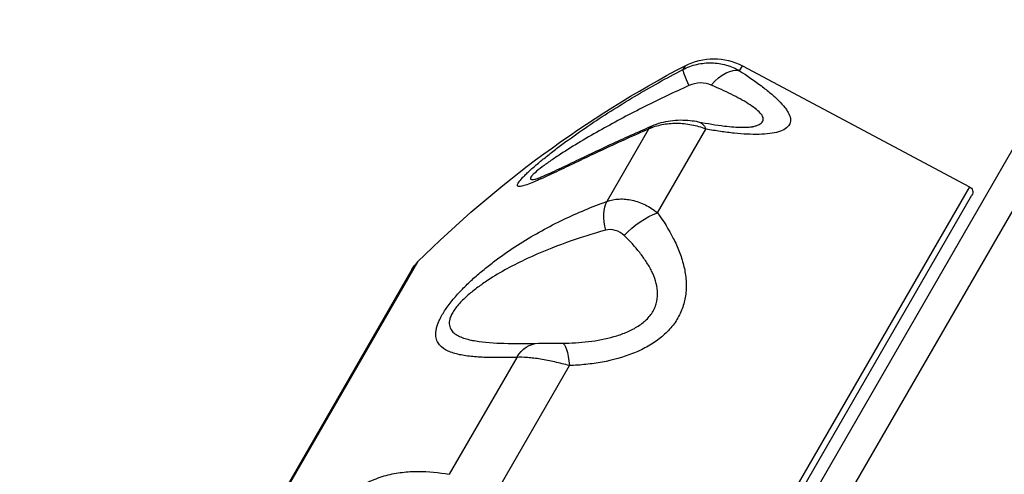
# Model space of a CAD drawing. Units: millimetres. Extents: x -5051 to 6996, y -5642 to 5813.
# Drawn here: x 2222 to 2302, y 736 to 773 of the extents above; entities that cross this region are included whole.
import ezdxf

# ---------------------------------------------------------------- set-up
doc = ezdxf.new("R2010")
doc.units = ezdxf.units.MM
doc.header["$LTSCALE"] = 20
doc.layers.add('2d', color=230, linetype='Continuous')

msp = doc.modelspace()

# ---------------------------------------------------------------- linework, layer by layer
at = {"layer": '2d'}
for p, q in [((2222.883, 620.046), (2349.499, 839.352)), ((2221.547, 622.732), (2346.129, 838.514)), ((2275.634, 769.333), (2275.457, 769.028)), ((2280.076, 768.927), (2280.302, 769.319)), ((2280.302, 769.319), (2298.76, 759.505)), ((2272.661, 764.185), (2269.269, 758.309)), ((2273.404, 757.372), (2277.338, 764.186)), ((2298.76, 759.505), (2248.313, 672.128)), ((2249.011, 672.302), (2298.959, 758.813)), ((2274.667, 755.338), (2274.667, 755.34)), ((2231.181, 714.036), (2253.9, 753.387)), ((2260.35, 753.604), (2260.35, 753.604)), ((2253.419, 752.761), (2231.482, 714.766)), ((2261.949, 745.63), (2256.46, 736.123)), ((2268.833, 745.233), (2268.832, 745.233)), ((2259.873, 733.935), (2266.237, 744.959))]:
    msp.add_line(p, q, dxfattribs=at)
at = {"layer": '2d', "extrusion": (0, 0, -1)}
for centre, radius, start, end in [((-2277.954, 764.904), 5, 62.34549, 118), ((-2317.406, 689.614), 90, 45.11994, 62.34549), ((-2298.526, 759.063), 0.5, 118, 210), ((-2256.017, 751.261), 3, 30, 45.11994)]:
    msp.add_arc(centre, radius, start, end, dxfattribs=at)
at = {"layer": '2d'}
for centre, major_axis, ratio, start_param, end_param in [((2276.856, 766.381), (-1.389, 2.659), 0.072034, 0.065368, 1.006006), ((2270.877, 756.025), (-1.029, 2.818), 0.553147, 0.453315, 1.393953)]:
    msp.add_ellipse(centre, major_axis=major_axis, ratio=ratio, start_param=start_param, end_param=end_param, dxfattribs=at)
at = {"layer": '2d', "extrusion": (0, 0, -1)}
for centre, major_axis, ratio, start_param, end_param in [((2278.681, 766.302), (1.632, 2.517), 0.53875, -1.325019, -0.160368), ((2274.155, 761.702), (-1.198, 2.751), 0.436594, -0.292518, 0.000003), ((2276.108, 761.846), (0.598, 2.94), 0.461448, 0, 0.562658), ((2272.412, 755.444), (2.386, 1.818), 0.410268, 4.258889, 5.42354), ((2263.805, 743.776), (-0.082, 2.999), 0.778458, -0.882823, 0.000002), ((2265.677, 743.779), (-0.035, 3), 0.207888, 0.004358, 1.169009)]:
    msp.add_ellipse(centre, major_axis=major_axis, ratio=ratio, start_param=start_param, end_param=end_param, dxfattribs=at)
at = {"layer": '2d'}
for points, knots in [([(2275.457, 769.028), (2275.821, 769.217), (2276.201, 769.357), (2276.794, 769.495), (2276.995, 769.528), (2277.396, 769.569), (2277.596, 769.577), (2277.997, 769.567), (2278.199, 769.549), (2278.595, 769.489), (2278.789, 769.446), (2279.362, 769.284), (2279.732, 769.127), (2280.076, 768.927)], [0, 0, 0, 0, 0.001222738, 0.001222738, 0.001834106, 0.001834106, 0.002445475, 0.002445475, 0.003056844, 0.003056844, 0.003668213, 0.003668213, 0.00489095, 0.00489095, 0.00489095, 0.00489095]), ([(2272.661, 764.185), (2271.418, 763.643), (2270.213, 763.096), (2268.479, 762.287), (2267.913, 762.02), (2266.81, 761.495), (2266.271, 761.238), (2265.239, 760.746), (2264.747, 760.513), (2263.828, 760.092), (2263.407, 759.906), (2262.865, 759.694), (2262.698, 759.634), (2262.41, 759.548), (2262.289, 759.522), (2262.152, 759.516), (2262.113, 759.519), (2262.054, 759.539), (2262.034, 759.556), (2262.012, 759.601), (2262.011, 759.631), (2262.029, 759.705), (2262.048, 759.749), (2262.138, 759.903), (2262.238, 760.031), (2262.444, 760.257), (2262.522, 760.338), (2262.691, 760.507), (2262.782, 760.596), (2263.075, 760.869), (2263.296, 761.065), (2263.77, 761.47), (2264.02, 761.677), (2264.541, 762.096), (2264.813, 762.308), (2265.372, 762.735), (2265.661, 762.951), (2266.535, 763.591), (2267.133, 764.012), (2268.353, 764.842), (2268.975, 765.251), (2270.239, 766.055), (2270.881, 766.449), (2272.816, 767.602), (2274.127, 768.333), (2275.457, 769.028)], [0, 0, 0, 0, 0.00449718, 0.00449718, 0.00674576, 0.00674576, 0.00899435, 0.00899435, 0.01124294, 0.01124294, 0.01349153, 0.01349153, 0.01461582, 0.01461582, 0.01574011, 0.01574011, 0.01630226, 0.01630226, 0.01686441, 0.01686441, 0.01742656, 0.01742656, 0.0179887, 0.0179887, 0.019113, 0.019113, 0.01967514, 0.01967514, 0.02023729, 0.02023729, 0.02136158, 0.02136158, 0.02248588, 0.02248588, 0.02361017, 0.02361017, 0.02473447, 0.02473447, 0.02698305, 0.02698305, 0.02923164, 0.02923164, 0.03148023, 0.03148023, 0.0359774, 0.0359774, 0.0359774, 0.0359774]), ([(2280.076, 768.927), (2280.713, 768.509), (2281.304, 768.099), (2282.105, 767.494), (2282.357, 767.294), (2282.827, 766.897), (2283.046, 766.699), (2283.432, 766.314), (2283.602, 766.127), (2283.814, 765.854), (2283.877, 765.764), (2283.99, 765.587), (2284.038, 765.5), (2284.157, 765.247), (2284.201, 765.089), (2284.215, 764.792), (2284.183, 764.653), (2284.041, 764.407), (2283.933, 764.299), (2283.642, 764.111), (2283.459, 764.031), (2283.035, 763.903), (2282.794, 763.855), (2282.259, 763.786), (2281.967, 763.765), (2281.045, 763.742), (2280.364, 763.776), (2279.268, 763.887), (2278.892, 763.934), (2278.126, 764.047), (2277.735, 764.112), (2277.338, 764.186)], [0, 0, 0, 0, 0.0027366, 0.0027366, 0.00410491, 0.00410491, 0.00547321, 0.00547321, 0.00684151, 0.00684151, 0.00752566, 0.00752566, 0.00820981, 0.00820981, 0.00957812, 0.00957812, 0.01094642, 0.01094642, 0.01231472, 0.01231472, 0.01368302, 0.01368302, 0.01505133, 0.01505133, 0.01641963, 0.01641963, 0.01915623, 0.01915623, 0.02052454, 0.02052454, 0.02189284, 0.02189284, 0.02189284, 0.02189284]), ([(2275.951, 767.719), (2274.748, 767.178), (2273.555, 766.612), (2271.189, 765.425), (2270.012, 764.803), (2268.287, 763.834), (2267.717, 763.505), (2266.595, 762.832), (2266.037, 762.485), (2265.241, 761.967), (2264.983, 761.794), (2264.484, 761.45), (2264.24, 761.276), (2263.8, 760.945), (2263.602, 760.786), (2263.357, 760.568), (2263.286, 760.5), (2263.172, 760.378), (2263.128, 760.324), (2263.07, 760.23), (2263.058, 760.193), (2263.062, 760.135), (2263.079, 760.115), (2263.169, 760.078), (2263.28, 760.086), (2263.452, 760.119), (2263.489, 760.127), (2263.528, 760.136)], [0, 0, 0, 0, 0.00397432, 0.00397432, 0.00794865, 0.00794865, 0.00993581, 0.00993581, 0.01192297, 0.01192297, 0.01291655, 0.01291655, 0.01391014, 0.01391014, 0.01490372, 0.01490372, 0.01540051, 0.01540051, 0.0158973, 0.0158973, 0.01639409, 0.01639409, 0.01689088, 0.01689088, 0.01788446, 0.01788446, 0.0181363, 0.0181363, 0.0181363, 0.0181363]), ([(2277.763, 767.767), (2277.5, 767.883), (2277.197, 767.94), (2276.572, 767.925), (2276.252, 767.855), (2275.951, 767.719)], [0, 0, 0, 0, 0.000994885, 0.000994885, 0.00198977, 0.00198977, 0.00198977, 0.00198977]), ([(2281.156, 764.388), (2281.247, 764.41), (2281.333, 764.435), (2281.501, 764.492), (2281.582, 764.526), (2281.794, 764.635), (2281.894, 764.72), (2281.977, 764.866), (2281.993, 764.918), (2282.002, 765.025), (2281.995, 765.08), (2281.943, 765.25), (2281.867, 765.369), (2281.645, 765.617), (2281.502, 765.744), (2281.172, 765.997), (2280.984, 766.124), (2280.572, 766.38), (2280.348, 766.509), (2279.88, 766.763), (2279.635, 766.89), (2278.874, 767.267), (2278.331, 767.517), (2277.763, 767.767)], [0.00653614, 0.00653614, 0.00653614, 0.00653614, 0.00701717, 0.00701717, 0.00755695, 0.00755695, 0.00863652, 0.00863652, 0.0091763, 0.0091763, 0.00971608, 0.00971608, 0.01079565, 0.01079565, 0.01187521, 0.01187521, 0.01295478, 0.01295478, 0.01403434, 0.01403434, 0.01511391, 0.01511391, 0.01727304, 0.01727304, 0.01727304, 0.01727304]), ([(2263.522, 760.134), (2263.522, 760.134), (2263.525, 760.135), (2263.546, 760.141), (2263.583, 760.154), (2263.709, 760.199), (2263.818, 760.242), (2264.145, 760.377), (2264.392, 760.486), (2265.128, 760.82), (2265.66, 761.072), (2267.25, 761.829), (2268.383, 762.373), (2270.652, 763.429), (2271.791, 763.945), (2272.957, 764.452)], [0.025405, 0.025405, 0.025405, 0.025405, 0.043295, 0.043295, 0.095919, 0.095919, 0.179408, 0.179408, 0.319668, 0.319668, 0.565604, 0.565604, 1.018767, 1.018767, 1.440963, 1.440963, 1.440963, 1.440963]), ([(2277.338, 764.186), (2276.961, 764.33), (2276.572, 764.441), (2275.969, 764.556), (2275.764, 764.586), (2275.356, 764.626), (2275.153, 764.636), (2274.748, 764.638), (2274.547, 764.63), (2274.147, 764.593), (2273.948, 764.564), (2273.369, 764.45), (2273.005, 764.337), (2272.661, 764.185)], [0, 0, 0, 0, 0.001224341, 0.001224341, 0.001836511, 0.001836511, 0.002448682, 0.002448682, 0.003060852, 0.003060852, 0.003673022, 0.003673022, 0.004897363, 0.004897363, 0.004897363, 0.004897363]), ([(2272.957, 764.452), (2273.426, 764.657), (2273.939, 764.795), (2274.983, 764.939), (2275.528, 764.943), (2276.271, 764.864), (2276.492, 764.83), (2276.707, 764.786)], [0, 0, 0, 0, 0.1568244, 0.1568244, 0.3162917, 0.3162917, 0.3849509, 0.3849509, 0.3849509, 0.3849509]), ([(2276.707, 764.786), (2277.451, 764.635), (2278.173, 764.515), (2279.359, 764.374), (2279.849, 764.338), (2280.483, 764.329), (2280.684, 764.335), (2281.009, 764.36), (2281.128, 764.382), (2281.156, 764.388)], [0, 0, 0, 0, 0.2618484, 0.2618484, 0.4677842, 0.4677842, 0.5805444, 0.5805444, 0.7013112, 0.7013112, 0.7013112, 0.7013112]), ([(2261.949, 745.63), (2261.003, 745.604), (2260.11, 745.597), (2258.872, 745.648), (2258.476, 745.676), (2257.727, 745.763), (2257.372, 745.823), (2256.72, 745.991), (2256.424, 746.098), (2255.916, 746.387), (2255.705, 746.566), (2255.491, 746.922), (2255.436, 747.056), (2255.373, 747.36), (2255.365, 747.529), (2255.397, 747.816), (2255.415, 747.917), (2255.467, 748.129), (2255.501, 748.24), (2255.586, 748.47), (2255.636, 748.59), (2255.756, 748.839), (2255.825, 748.97), (2256.057, 749.37), (2256.242, 749.644), (2256.559, 750.065), (2256.672, 750.207), (2256.906, 750.487), (2257.027, 750.626), (2257.399, 751.039), (2257.664, 751.311), (2258.208, 751.838), (2258.486, 752.091), (2259.048, 752.58), (2259.333, 752.816), (2259.91, 753.274), (2260.202, 753.496), (2261.074, 754.133), (2261.655, 754.525), (2262.82, 755.259), (2263.403, 755.601), (2264.576, 756.245), (2265.163, 756.546), (2266.921, 757.391), (2268.091, 757.879), (2269.269, 758.309)], [0, 0, 0, 0, 0.00449718, 0.00449718, 0.00674576, 0.00674576, 0.00899435, 0.00899435, 0.01124294, 0.01124294, 0.01349153, 0.01349153, 0.01461582, 0.01461582, 0.01574011, 0.01574011, 0.01630226, 0.01630226, 0.01686441, 0.01686441, 0.01742656, 0.01742656, 0.0179887, 0.0179887, 0.019113, 0.019113, 0.01967514, 0.01967514, 0.02023729, 0.02023729, 0.02136158, 0.02136158, 0.02248588, 0.02248588, 0.02361017, 0.02361017, 0.02473447, 0.02473447, 0.02698305, 0.02698305, 0.02923164, 0.02923164, 0.03148023, 0.03148023, 0.0359774, 0.0359774, 0.0359774, 0.0359774]), ([(2269.269, 758.309), (2269.589, 758.422), (2269.925, 758.486), (2270.452, 758.51), (2270.631, 758.505), (2270.989, 758.472), (2271.168, 758.443), (2271.528, 758.361), (2271.709, 758.308), (2272.065, 758.179), (2272.241, 758.104), (2272.758, 757.845), (2273.093, 757.627), (2273.404, 757.372)], [0, 0, 0, 0, 0.001222738, 0.001222738, 0.001834106, 0.001834106, 0.002445475, 0.002445475, 0.003056844, 0.003056844, 0.003668213, 0.003668213, 0.00489095, 0.00489095, 0.00489095, 0.00489095]), ([(2273.404, 757.372), (2273.893, 756.698), (2274.324, 756.01), (2274.863, 754.952), (2275.025, 754.594), (2275.305, 753.869), (2275.425, 753.498), (2275.607, 752.761), (2275.672, 752.392), (2275.721, 751.837), (2275.73, 751.653), (2275.731, 751.283), (2275.722, 751.097), (2275.67, 750.549), (2275.6, 750.191), (2275.382, 749.494), (2275.233, 749.152), (2274.862, 748.507), (2274.64, 748.204), (2274.13, 747.634), (2273.838, 747.366), (2273.207, 746.881), (2272.867, 746.662), (2272.145, 746.266), (2271.762, 746.09), (2270.586, 745.628), (2269.756, 745.403), (2268.458, 745.164), (2268.019, 745.102), (2267.134, 745.008), (2266.687, 744.976), (2266.237, 744.959)], [0, 0, 0, 0, 0.0027366, 0.0027366, 0.00410491, 0.00410491, 0.00547321, 0.00547321, 0.00684151, 0.00684151, 0.00752566, 0.00752566, 0.00820981, 0.00820981, 0.00957812, 0.00957812, 0.01094642, 0.01094642, 0.01231472, 0.01231472, 0.01368302, 0.01368302, 0.01505133, 0.01505133, 0.01641963, 0.01641963, 0.01915623, 0.01915623, 0.02052454, 0.02052454, 0.02189284, 0.02189284, 0.02189284, 0.02189284]), ([(2269.162, 755.96), (2268.103, 755.669), (2267.047, 755.34), (2264.928, 754.581), (2263.863, 754.152), (2262.264, 753.403), (2261.731, 753.136), (2260.659, 752.551), (2260.117, 752.231), (2259.316, 751.703), (2259.05, 751.519), (2258.525, 751.128), (2258.261, 750.919), (2257.76, 750.483), (2257.522, 750.255), (2257.193, 749.892), (2257.091, 749.771), (2256.908, 749.529), (2256.825, 749.407), (2256.684, 749.169), (2256.627, 749.054), (2256.54, 748.837), (2256.509, 748.735), (2256.452, 748.443), (2256.462, 748.276), (2256.542, 747.991), (2256.612, 747.869), (2256.79, 747.658), (2256.898, 747.569), (2257.258, 747.334), (2257.549, 747.22), (2258.184, 747.04), (2258.529, 746.975), (2259.62, 746.823), (2260.412, 746.781), (2261.712, 746.753), (2262.192, 746.751), (2262.683, 746.755)], [0, 0, 0, 0, 0.00397432, 0.00397432, 0.00794865, 0.00794865, 0.00993581, 0.00993581, 0.01192297, 0.01192297, 0.01291655, 0.01291655, 0.01391014, 0.01391014, 0.01490372, 0.01490372, 0.01540051, 0.01540051, 0.0158973, 0.0158973, 0.01639409, 0.01639409, 0.01689088, 0.01689088, 0.01788446, 0.01788446, 0.01887804, 0.01887804, 0.01987162, 0.01987162, 0.02185878, 0.02185878, 0.02384595, 0.02384595, 0.02782027, 0.02782027, 0.03004859, 0.03004859, 0.03004859, 0.03004859]), ([(2270.696, 755.527), (2270.485, 755.734), (2270.233, 755.878), (2269.703, 756.027), (2269.427, 756.033), (2269.162, 755.96)], [0, 0, 0, 0, 0.000994885, 0.000994885, 0.00198977, 0.00198977, 0.00198977, 0.00198977]), ([(2265.645, 746.779), (2266.364, 746.787), (2267.08, 746.828), (2268.498, 746.999), (2269.189, 747.127), (2270.188, 747.412), (2270.515, 747.523), (2271.148, 747.786), (2271.448, 747.936), (2271.866, 748.192), (2272, 748.283), (2272.256, 748.478), (2272.377, 748.582), (2272.712, 748.905), (2272.898, 749.139), (2273.118, 749.522), (2273.18, 749.655), (2273.281, 749.921), (2273.32, 750.056), (2273.405, 750.463), (2273.42, 750.738), (2273.377, 751.297), (2273.321, 751.573), (2273.156, 752.113), (2273.048, 752.378), (2272.79, 752.903), (2272.641, 753.16), (2272.315, 753.661), (2272.139, 753.905), (2271.573, 754.622), (2271.151, 755.081), (2270.696, 755.527)], [0, 0, 0, 0, 0.00215913, 0.00215913, 0.00431826, 0.00431826, 0.00539782, 0.00539782, 0.00647739, 0.00647739, 0.00701717, 0.00701717, 0.00755695, 0.00755695, 0.00863652, 0.00863652, 0.0091763, 0.0091763, 0.00971608, 0.00971608, 0.01079565, 0.01079565, 0.01187521, 0.01187521, 0.01295478, 0.01295478, 0.01403434, 0.01403434, 0.01511391, 0.01511391, 0.01727304, 0.01727304, 0.01727304, 0.01727304]), ([(2263.722, 746.775), (2263.891, 746.779), (2264.091, 746.782), (2264.515, 746.783), (2264.745, 746.781), (2265.172, 746.778), (2265.375, 746.776), (2265.568, 746.778)], [0, 0, 0, 0, 0.0716515, 0.0716515, 0.1417434, 0.1417434, 0.2009482, 0.2009482, 0.2009482, 0.2009482]), ([(2266.237, 744.959), (2265.84, 745.068), (2265.445, 745.168), (2264.852, 745.301), (2264.654, 745.343), (2264.266, 745.419), (2264.077, 745.453), (2263.706, 745.513), (2263.525, 745.539), (2263.171, 745.582), (2262.999, 745.6), (2262.508, 745.637), (2262.212, 745.643), (2261.949, 745.63)], [0, 0, 0, 0, 0.001224341, 0.001224341, 0.001836511, 0.001836511, 0.002448682, 0.002448682, 0.003060852, 0.003060852, 0.003673022, 0.003673022, 0.004897363, 0.004897363, 0.004897363, 0.004897363]), ([(2247.412, 720.452), (2246.858, 721.105), (2246.363, 721.787), (2245.732, 722.888), (2245.54, 723.269), (2245.201, 724.067), (2245.053, 724.486), (2244.816, 725.373), (2244.727, 725.838), (2244.629, 726.838), (2244.62, 727.367), (2244.695, 728.224), (2244.736, 728.522), (2244.854, 729.14), (2244.931, 729.457), (2245.081, 729.949), (2245.137, 730.116), (2245.26, 730.451), (2245.327, 730.619), (2245.472, 730.953), (2245.55, 731.12), (2245.718, 731.454), (2245.809, 731.622), (2246.095, 732.116), (2246.301, 732.427), (2246.631, 732.869), (2246.746, 733.013), (2246.974, 733.286), (2247.09, 733.415), (2247.439, 733.787), (2247.677, 734.013), (2248.153, 734.422), (2248.389, 734.603), (2248.857, 734.929), (2249.09, 735.075), (2249.553, 735.336), (2249.785, 735.452), (2250.467, 735.76), (2250.91, 735.914), (2251.787, 736.149), (2252.22, 736.23), (2253.081, 736.336), (2253.509, 736.36), (2254.781, 736.364), (2255.619, 736.276), (2256.46, 736.123)], [0, 0, 0, 0, 0.00449718, 0.00449718, 0.00674576, 0.00674576, 0.00899435, 0.00899435, 0.01124294, 0.01124294, 0.01349153, 0.01349153, 0.01461582, 0.01461582, 0.01574011, 0.01574011, 0.01630226, 0.01630226, 0.01686441, 0.01686441, 0.01742656, 0.01742656, 0.0179887, 0.0179887, 0.019113, 0.019113, 0.01967514, 0.01967514, 0.02023729, 0.02023729, 0.02136158, 0.02136158, 0.02248588, 0.02248588, 0.02361017, 0.02361017, 0.02473447, 0.02473447, 0.02698305, 0.02698305, 0.02923164, 0.02923164, 0.03148023, 0.03148023, 0.0359774, 0.0359774, 0.0359774, 0.0359774])]:
    msp.add_open_spline(points, degree=3, knots=knots, dxfattribs=at)
for points in [[(2266.32, 763.432), (2266.32, 763.432), (2266.321, 763.432), (2266.321, 763.432)], [(2263.528, 760.136), (2263.528, 760.136), (2263.528, 760.136), (2263.528, 760.136)], [(2258.212, 747.044), (2258.221, 747.042), (2258.231, 747.04), (2258.241, 747.037)], [(2258.212, 747.044), (2258.221, 747.042), (2258.231, 747.04), (2258.241, 747.037)], [(2262.683, 746.755), (2263.017, 746.758), (2263.364, 746.765), (2263.722, 746.775)], [(2265.568, 746.778), (2265.594, 746.778), (2265.619, 746.778), (2265.645, 746.779)]]:
    msp.add_open_spline(points, degree=3, dxfattribs=at)

doc.saveas('drawing.dxf')
